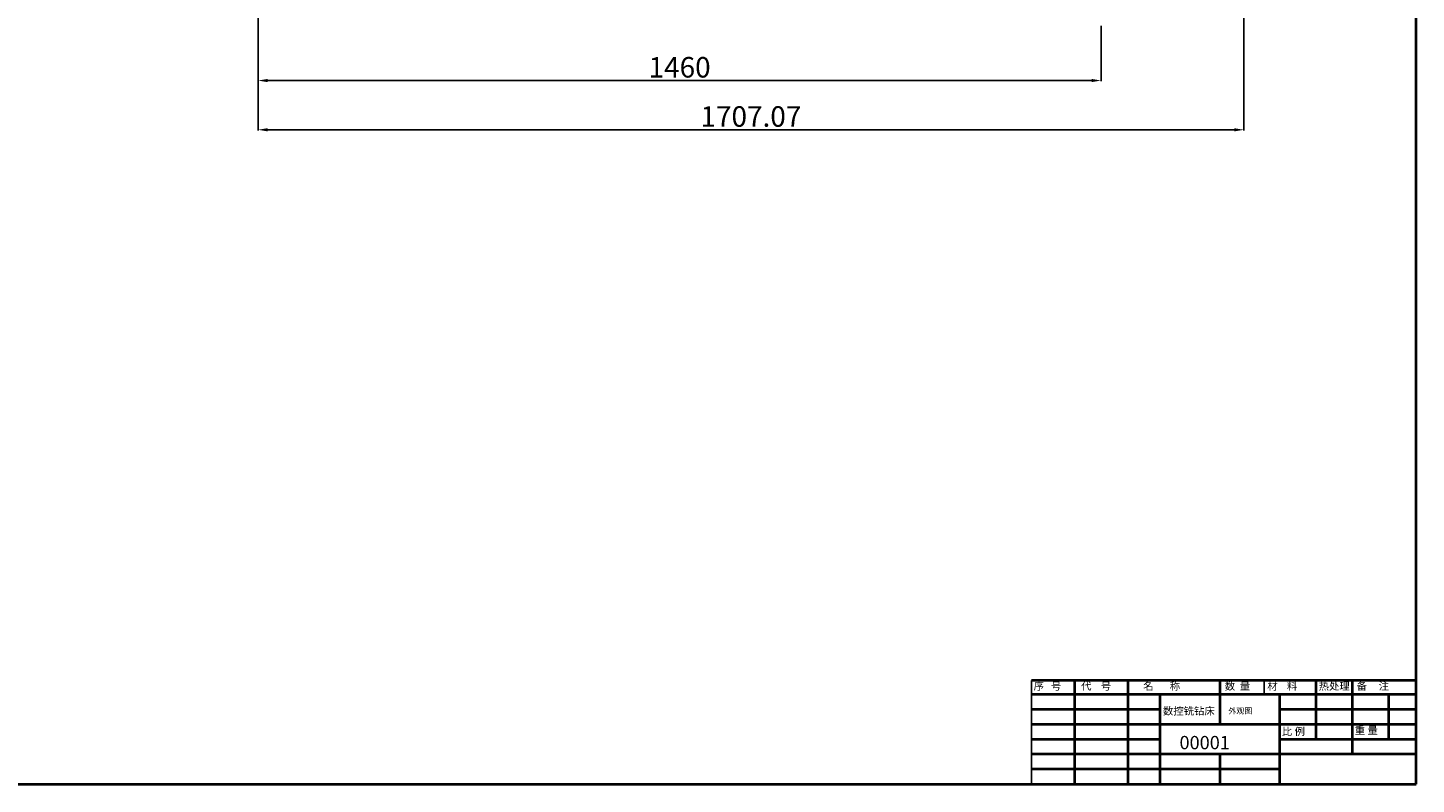
# Model space of a CAD drawing. Units: millimetres. Extents: x -30045 to -24154, y 3716 to 7632.
# Drawn here: x -26558 to -24154, y 3716 to 5025 of the extents above; entities that cross this region are included whole.
import ezdxf

# ---------------------------------------------------------------- set-up
doc = ezdxf.new("R2010")
doc.units = ezdxf.units.MM
doc.layers.add('图层1', color=7, linetype='Continuous')
doc.layers.add('图层3', color=3, linetype='Continuous', lineweight=20)
doc.dimstyles.new('ISO-25', dxfattribs={"dimtxt": 35.5, "dimasz": 16.5, "dimexe": 1.25, "dimexo": 0.625, "dimtad": 1, "dimdsep": 46, "dimtxsty": 'Standard', "dimcen": 2.5, "dimadec": 0, "dimazin": 0, "dimtfac": 1, "dimtmove": 0, "dimatfit": 3, "dimfxl": 1, "dimarcsym": 0})

# ---------------------------------------------------------------- blocks, each defined once
blk = doc.blocks.new('*D3')
at = {"layer": 'Defpoints', "color": 0, "transparency": 16777216}
for p in [(-24452.6, 5262.2), (-26159.7, 5084.3), (-24452.6, 4848.6)]:
    blk.add_point(p, dxfattribs=at)
at = {"layer": '图层3', "color": 0, "lineweight": -2, "transparency": 16777216}
for p, q in [((-24452.6, 5261.6), (-24452.6, 4847.3)), ((-26159.7, 5083.6), (-26159.7, 4847.3)), ((-26143.2, 4848.6), (-24469.1, 4848.6))]:
    blk.add_line(p, q, dxfattribs=at)
at = {"layer": '图层3', "color": 0, "transparency": 16777216}
for points in [[(-26143.2, 4851.3), (-26143.2, 4845.8), (-26159.7, 4848.6)], [(-24469.1, 4851.3), (-24469.1, 4845.8), (-24452.6, 4848.6)]]:
    blk.add_solid(points, dxfattribs=at)
at = {"layer": '图层3', "color": 0, "transparency": 16777216, "insert": (-25306.2, 4867), "char_height": 35.5, "attachment_point": 5}
blk.add_mtext('1707.07', dxfattribs=at)
blk = doc.blocks.new('*D2')
at = {"layer": 'Defpoints', "color": 0, "transparency": 16777216}
for p in [(-26159.7, 5029.3), (-24699.7, 5029.3), (-24699.7, 4933.8)]:
    blk.add_point(p, dxfattribs=at)
at = {"layer": '图层3', "color": 0, "lineweight": -2, "transparency": 16777216}
for p, q in [((-26159.7, 5028.6), (-26159.7, 4932.6)), ((-24699.7, 5028.6), (-24699.7, 4932.6)), ((-26143.2, 4933.8), (-24716.2, 4933.8))]:
    blk.add_line(p, q, dxfattribs=at)
at = {"layer": '图层3', "color": 0, "transparency": 16777216}
for points in [[(-26143.2, 4936.6), (-26143.2, 4931.1), (-26159.7, 4933.8)], [(-24716.2, 4936.6), (-24716.2, 4931.1), (-24699.7, 4933.8)]]:
    blk.add_solid(points, dxfattribs=at)
at = {"layer": '图层3', "color": 0, "transparency": 16777216, "insert": (-25429.7, 4952.2), "char_height": 35.5, "attachment_point": 5}
blk.add_mtext('1460', dxfattribs=at)

msp = doc.modelspace()

# ---------------------------------------------------------------- linework, layer by layer
at = {"lineweight": 40}
for p, q in [((-24154.086, 3715.519), (-24154.086, 7632.329)), ((-24154.086, 3895.389), (-24820.041, 3895.389)), ((-24746.046, 3895.389), (-24746.046, 3715.519)), ((-24653.552, 3895.389), (-24653.552, 3715.519)), ((-24494.463, 3895.389), (-24494.463, 3819.112)), ((-24327.974, 3895.389), (-24327.974, 3793.214)), ((-24265.078, 3895.389), (-24265.078, 3767.316)), ((-24154.086, 3870.909), (-24820.041, 3870.909)), ((-24598.056, 3870.909), (-24598.056, 3715.519)), ((-24390.87, 3870.782), (-24390.87, 3715.519)), ((-24202.182, 3870.909), (-24202.182, 3793.214)), ((-24598.056, 3845.01), (-24820.041, 3845.01)), ((-24154.086, 3845.01), (-24390.87, 3845.01)), ((-24154.086, 3819.112), (-24820.041, 3819.112)), ((-24598.056, 3793.214), (-24820.041, 3793.214)), ((-24154.086, 3793.214), (-24390.87, 3793.214)), ((-24154.086, 3767.316), (-24820.041, 3767.316)), ((-24494.463, 3767.316), (-24494.463, 3715.519)), ((-24390.87, 3741.417), (-24820.041, 3741.417)), ((-30045.217, 3715.519), (-24154.086, 3715.519))]:
    msp.add_line(p, q, dxfattribs=at)
at = {"layer": '图层1'}
for p, q in [((-24820.041, 3895.389), (-24820.041, 3715.519)), ((-24417.162, 3895.181), (-24417.162, 3870.909))]:
    msp.add_line(p, q, dxfattribs=at)

# ---------------------------------------------------------------- texts
at = {"layer": '图层3', "attachment_point": 1}
for s, insert, char_height, width in [('{\\f宋体|b0|i0|c134|p54;序   号}', (-24816.641, 3892.061), 13.13833, 90.5773), ('{\\f宋体|b0|i0|c134|p54;代    号}', (-24734.372, 3892.061), 13.13833, 90.5773), ('{\\f宋体|b0|i0|c134|p54;名       称}', (-24626.939, 3892.061), 13.13833, 124.07336), ('{\\f宋体|b0|i0|c134|p54;数  量}', (-24485.629, 3892.061), 13.13833, 90.5773), ('{\\f宋体|b0|i0|c134|p54;材    料}', (-24412.057, 3892.061), 13.13833, 90.5773), ('{\\f宋体|b0|i0|c134|p54;热处理}', (-24323.027, 3892.061), 13.13833, 90.5773), ('{\\f宋体|b0|i0|c134|p54;备     注}', (-24257.212, 3892.061), 13.13833, 185.38747), ('{\\f宋体|b0|i0|c134|p54;数控铣钻床}', (-24592.606, 3849.038), 13.13833, 96.18002), ('{\\f宋体|b0|i0|c134|p54;   外观图}', (-24488.55, 3847.5), 10.08, 119.5702), ('{\\f??|b0|i0|c0|p54;00001}', (-24564.009, 3799.119), 23.04, 149.8723), ('{\\f宋体|b0|i0|c134|p54;比 例}', (-24386.682, 3813.607), 13.13833, 54.17503), ('{\\f宋体|b0|i0|c134|p54;重 量}', (-24260.587, 3815.473), 13.13833, 50.43849)]:
    msp.add_mtext(s, dxfattribs=dict(at, insert=insert, char_height=char_height, width=width))

# ---------------------------------------------------------------- dimensions: what is measured, and where the dimension line sits
at = {"layer": '图层3'}
for base, p1, p2, picture, middle in [((-24452.62, 4848.579), (-26159.691, 5084.257), (-24452.62, 5262.19), '*D3', (-25306.156, 4866.954)), ((-24699.691, 4933.81), (-26159.691, 5029.257), (-24699.691, 5029.257), '*D2', (-25429.691, 4952.185))]:
    dim = msp.add_linear_dim(base=base, p1=p1, p2=p2, dimstyle='ISO-25', dxfattribs=at)
    dim.commit()
    dim.dimension.update_dxf_attribs({"geometry": picture, "text_midpoint": middle})

doc.saveas('drawing.dxf')
